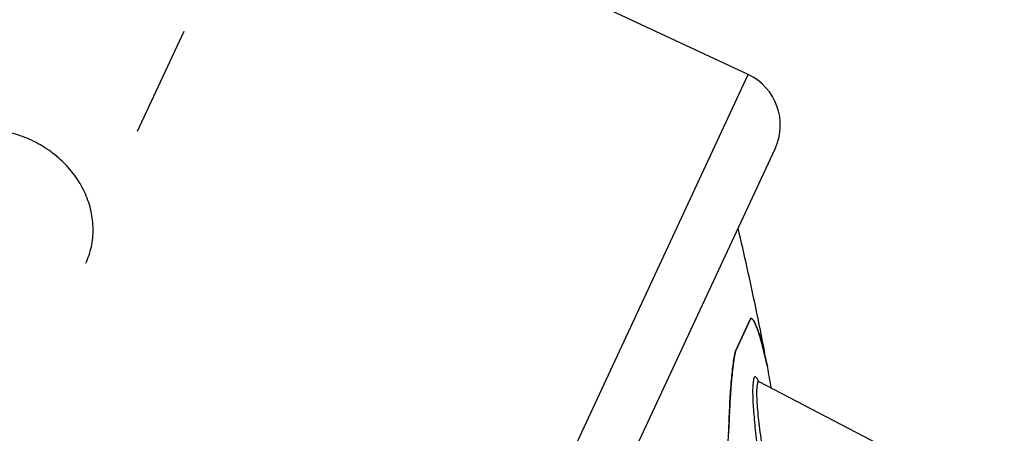
# Model space of a CAD drawing. Units: millimetres. Extents: x 72 to 9921, y -938 to 626.
# Drawn here: x 9109 to 9128, y -265 to -257 of the extents above; entities that cross this region are included whole.
import ezdxf

# ---------------------------------------------------------------- set-up
doc = ezdxf.new("R2010")
doc.units = ezdxf.units.MM
doc.header["$MEASUREMENT"] = 0
doc.styles.get("Standard").update_dxf_attribs({"font": 'helr45w_0.ttf'})
doc.dimstyles.get("Standard").update_dxf_attribs({"dimscale": 5, "dimtxt": 2.5, "dimasz": 0.8, "dimexe": 1, "dimexo": 1, "dimgap": 1, "dimtad": 2, "dimtih": 1, "dimtoh": 1, "dimdec": 0, "dimzin": 0, "dimdsep": 46, "dimtxsty": 'Standard', "dimblk": 'DOT', "dimcen": 2, "dimclrd": 1, "dimclre": 1, "dimclrt": 1, "dimadec": 0, "dimazin": 0, "dimtfac": 1, "dimtdec": 0, "dimtofl": 0, "dimtmove": 0, "dimatfit": 3, "dimfxl": 1, "dimtolj": 1, "dimtzin": 0, "dimarcsym": 0})

# ---------------------------------------------------------------- blocks, each defined once
blk = doc.blocks.new('_Dot')
at = {"color": 0, "linetype": 'ByBlock', "lineweight": -2}
blk.add_line((-0.5, 0), (-1, 0), dxfattribs=at)
at = {"color": 0, "linetype": 'ByBlock', "const_width": 0.5}
blk.add_lwpolyline([(-0.25, 0, 1), (0.25, 0, 1)], format="xyb", close=True, dxfattribs=at)
blk = doc.blocks.new('*D5')
at = {"color": 1, "lineweight": -2, "transparency": 16777216}
for p, q in [((9090.307, -244.637), (9176.564, -244.637)), ((9171.564, -248.637), (9171.564, -472.856)), ((9075.843, -476.856), (9176.564, -476.856))]:
    blk.add_line(p, q, dxfattribs=at)
at = {"color": 1, "lineweight": -2, "transparency": 16777216, "xscale": 4, "yscale": 4, "zscale": 4}
for p, rotation in [((9171.564, -244.637), 90), ((9171.564, -476.856), 270)]:
    blk.add_blockref('_Dot', p, dxfattribs=dict(at, rotation=rotation))
at = {"color": 1, "transparency": 16777216, "insert": (9190.544, -360.746), "char_height": 12.5, "attachment_point": 5}
blk.add_mtext('\\A1;230', dxfattribs=at)

msp = doc.modelspace()

# ---------------------------------------------------------------- linework, layer by layer
at = {"color": 7, "linetype": 'Continuous'}
for p, q in [((9122.821, -258.494), (9113.917, -254.342)), ((9111.493, -259.54), (9112.357, -257.688)), ((9091.826, -324.964), (9122.821, -258.494)), ((9093.199, -324.464), (9123.321, -259.868)), ((9122.87, -263.007), (9122.585, -263.617)), ((9122.585, -263.617), (9122.87, -263.007)), ((9122.87, -263.007), (9122.893, -263.021)), ((9123.12, -263.653), (9123.131, -263.698)), ((9123.149, -263.776), (9123.12, -263.653)), ((9123.131, -263.698), (9123.149, -263.776)), ((9123.149, -263.776), (9123.18, -263.908)), ((9123.169, -263.86), (9123.149, -263.776)), ((9123.173, -263.879), (9123.169, -263.86)), ((9123.177, -263.893), (9123.173, -263.879)), ((9123.18, -263.908), (9123.177, -263.893)), ((9122.907, -264.239), (9122.904, -264.389)), ((9122.919, -264.141), (9122.907, -264.239)), ((9122.928, -264.111), (9122.919, -264.141)), ((9122.996, -264.201), (9122.981, -264.268)), ((9123.007, -264.186), (9122.996, -264.201)), ((9123.003, -264.168), (9123.003, -264.168)), ((9125.993, -265.731), (9123.026, -264.185)), ((9122.981, -264.268), (9122.976, -264.386))]:
    msp.add_line(p, q, dxfattribs=at)
msp.add_lwpolyline([(9123.026, -264.185), (9123.013, -264.177), (9123.006, -264.171), (9123.003, -264.168)], dxfattribs=at)
for centre, radius, start, end in [((9122.384, -259.431), 1.034, 335, 65), ((9069.334, -274.014), 54.786, 11.8024, 13.3751), ((9069.334, -274.014), 54.786, 10.9039, 11.8024), ((9116.706, -265.162), 6.589, 13.2399, 14.4088), ((9069.334, -274.014), 54.786, 10.2106, 10.6299), ((9142.056, -265.621), 19.602, 177.1545, 178.3737), ((9118.564, -264.95), 3.899, 357.2393, 358.3264)]:
    msp.add_arc(centre, radius, start, end, dxfattribs=at)
for points, knots in [([(9110.536, -261.986), (9110.581, -261.89), (9110.633, -261.735), (9110.667, -261.522), (9110.677, -261.303), (9110.645, -261.024), (9110.555, -260.755), (9110.452, -260.549), (9110.326, -260.349), (9110.133, -260.119), (9109.852, -259.886), (9109.534, -259.703), (9109.189, -259.577), (9108.83, -259.512), (9108.529, -259.511), (9108.295, -259.544), (9108.071, -259.597), (9107.808, -259.701), (9107.573, -259.856), (9107.412, -260.004), (9107.27, -260.167), (9107.185, -260.306), (9107.14, -260.403)], [0, 0, 0, 0, 0.058212, 0.087639, 0.117292, 0.17744, 0.239156, 0.270678, 0.3026, 0.36746, 0.433431, 0.5, 0.566569, 0.63254, 0.6974, 0.729322, 0.760844, 0.82256, 0.882708, 0.912361, 0.941788, 1, 1, 1, 1]), ([(9123.12, -263.653), (9123.109, -263.605), (9123.087, -263.515), (9123.052, -263.389), (9123.019, -263.281), (9122.987, -263.19), (9122.961, -263.126), (9122.939, -263.085), (9122.925, -263.06), (9122.911, -263.04), (9122.894, -263.021), (9122.88, -263.01), (9122.87, -263.007)], [0, 0, 0, 0, 0.210005, 0.395562, 0.556481, 0.692649, 0.804104, 0.850666, 0.891241, 0.92604, 0.955391, 1, 1, 1, 1]), ([(9122.893, -263.021), (9122.901, -263.028), (9122.917, -263.047), (9122.939, -263.083), (9122.962, -263.129), (9122.986, -263.187), (9123.01, -263.255), (9123.047, -263.368), (9123.071, -263.459), (9123.088, -263.523)], [0, 0, 0, 0, 0.059501, 0.13643, 0.232043, 0.34687, 0.481082, 0.634716, 1, 1, 1, 1]), ([(9122.462, -265.064), (9122.467, -264.91), (9122.478, -264.622), (9122.5, -264.278), (9122.523, -264.036), (9122.541, -263.881), (9122.561, -263.743), (9122.577, -263.657), (9122.585, -263.617)], [0, 0, 0, 0, 0.319496, 0.592794, 0.711977, 0.81958, 0.915596, 1, 1, 1, 1]), ([(9122.585, -263.617), (9122.574, -263.671), (9122.553, -263.79), (9122.538, -263.91), (9122.53, -263.975)], [0, 0, 0, 0, 0.459041, 1, 1, 1, 1]), ([(9122.53, -263.975), (9122.518, -264.078), (9122.498, -264.302), (9122.484, -264.526), (9122.478, -264.648)], [0, 0, 0, 0, 0.460103, 1, 1, 1, 1]), ([(9123.015, -264.177), (9123.01, -264.167), (9123.002, -264.15), (9122.989, -264.127), (9122.978, -264.11), (9122.968, -264.099), (9122.96, -264.094), (9122.955, -264.092), (9122.949, -264.091), (9122.943, -264.093), (9122.935, -264.099), (9122.93, -264.107), (9122.928, -264.111)], [0, 0, 0, 0, 0.221476, 0.406443, 0.554914, 0.668267, 0.713332, 0.752261, 0.78719, 0.821035, 0.897205, 1, 1, 1, 1]), ([(9123.026, -264.185), (9123.023, -264.184), (9123.018, -264.182), (9123.012, -264.183), (9123.009, -264.185), (9123.007, -264.186)], [0, 0, 0, 0, 0.517887, 0.753354, 1, 1, 1, 1]), ([(9122.904, -264.389), (9122.905, -264.436), (9122.908, -264.539), (9122.922, -264.768), (9122.952, -265.09), (9123, -265.507), (9123.061, -265.946), (9123.13, -266.388), (9123.204, -266.811), (9123.269, -267.144), (9123.322, -267.386), (9123.349, -267.498), (9123.362, -267.551)], [0, 0, 0, 0, 0.044649, 0.096086, 0.215, 0.348514, 0.489313, 0.630945, 0.767395, 0.892586, 0.948943, 1, 1, 1, 1]), ([(9122.976, -264.386), (9122.977, -264.433), (9122.981, -264.539), (9122.993, -264.71), (9123.013, -264.906), (9123.04, -265.12), (9123.071, -265.349), (9123.12, -265.67), (9123.19, -266.077), (9123.269, -266.479), (9123.335, -266.79), (9123.385, -267.007), (9123.435, -267.208), (9123.484, -267.389), (9123.53, -267.545), (9123.563, -267.639), (9123.579, -267.682)], [0, 0, 0, 0, 0.042613, 0.094261, 0.153344, 0.218253, 0.28752, 0.359768, 0.50845, 0.655486, 0.725791, 0.792545, 0.854595, 0.910734, 0.959648, 1, 1, 1, 1]), ([(9122.283, -265.759), (9122.297, -265.75), (9122.325, -265.725), (9122.358, -265.674), (9122.387, -265.608), (9122.411, -265.526), (9122.431, -265.43), (9122.446, -265.32), (9122.457, -265.196), (9122.461, -265.11), (9122.462, -265.064)], [0, 0, 0, 0, 0.067438, 0.148194, 0.245554, 0.360985, 0.494809, 0.646583, 0.815313, 1, 1, 1, 1])]:
    msp.add_open_spline(points, degree=3, knots=knots, dxfattribs=at)
msp.add_open_spline([(9123.18, -263.908), (9123.18, -263.908), (9123.18, -263.908), (9123.18, -263.908)], degree=3, dxfattribs=at)

# ---------------------------------------------------------------- dimensions: what is measured, and where the dimension line sits
dim = msp.add_linear_dim(base=(9171.564, -476.856), p1=(9085.307, -244.637), p2=(9070.843, -476.856), angle=90, text='230', dimstyle='Standard')
dim.commit()
dim.dimension.update_dxf_attribs({"geometry": '*D5', "text_midpoint": (9190.544, -360.746)})

doc.saveas('drawing.dxf')
